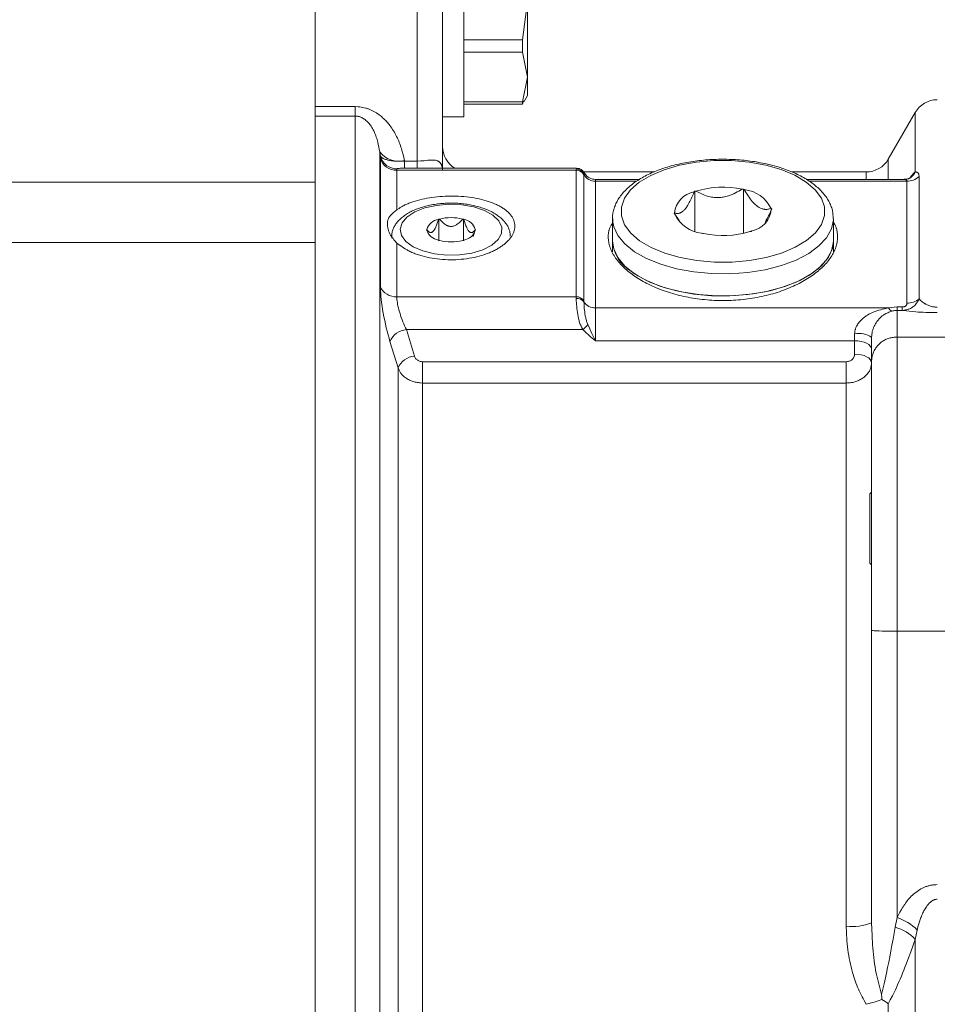
# Model space of a CAD drawing. Units: millimetres. Extents: x 0 to 210, y 0 to 297.
# Drawn here: x 115 to 119, y 125 to 130 of the extents above; entities that cross this region are included whole.
import ezdxf

# ---------------------------------------------------------------- set-up
doc = ezdxf.new("R2010")
doc.units = ezdxf.units.MM
doc.header["$LTSCALE"] = 5
doc.linetypes.add('AUSGEZOGEN', pattern=[0])
doc.layers.add('Volllinie breit', color=7, linetype='Continuous')
doc.layers.add('Volllinie schmal', color=7, linetype='Continuous')

# ---------------------------------------------------------------- blocks, each defined once
blk = doc.blocks.new('TRE90-2_TE17_PL16_M2-100_nNn013')
at = {"layer": 'Volllinie breit', "color": 56, "linetype": 'AUSGEZOGEN', "lineweight": 18, "true_color": 0x808000}
for p, q in [((116.3554, 120.5034), (116.3554, 130.7034)), ((116.9554, 129.2207), (116.9554, 130.4234)), ((117.0554, 129.4634), (117.0554, 130.4234)), ((117.3554, 129.5634), (117.3554, 130.3234)), ((117.3311, 129.8252), (117.3554, 130.0062)), ((117.0554, 129.8252), (117.3311, 129.8252)), ((117.3311, 129.767), (117.3311, 129.8252)), ((117.0554, 129.767), (117.3311, 129.767)), ((117.3554, 129.6502), (117.3311, 129.767)), ((117.3311, 129.5334), (117.3554, 129.6502)), ((117.0554, 129.5334), (117.3311, 129.5334)), ((117.3366, 129.5376), (117.3311, 129.5232)), ((117.3311, 129.5232), (117.3311, 129.5334)), ((117.3395, 129.5359), (117.3554, 129.5634)), ((117.0554, 129.5232), (117.3311, 129.5232)), ((119.1807, 129.4834), (119.0537, 129.2634)), ((116.9554, 129.4634), (117.0554, 129.4634)), ((116.7756, 129.2207), (116.8658, 129.2207)), ((117.5858, 129.2207), (116.8658, 129.2207)), ((117.9527, 129.2034), (117.6195, 129.2034)), ((117.8832, 129.1683), (117.6754, 129.1683)), ((118.9498, 129.2034), (118.5998, 129.2034)), ((119.1285, 129.1683), (118.6677, 129.1683)), ((119.1605, 129.1778), (119.1607, 129.178)), ((118.1399, 129.1095), (118.1424, 129.1122)), ((118.1424, 129.1122), (118.1483, 129.1125)), ((118.1424, 128.9252), (118.1424, 129.1122)), ((118.3664, 129.1223), (118.3724, 129.1226)), ((118.3758, 129.1201), (118.3724, 129.1226)), ((118.3724, 128.9146), (118.3724, 129.1226)), ((118.5054, 129.0282), (118.5019, 129.0307)), ((118.5028, 129.0255), (118.5054, 129.0282)), ((116.9361, 128.9799), (116.9376, 128.9812)), ((116.9376, 128.9812), (116.9406, 128.9812)), ((116.9376, 128.8812), (116.9376, 128.9812)), ((117.0501, 128.9812), (117.0531, 128.9812)), ((117.0546, 128.9799), (117.0531, 128.9812)), ((117.0531, 128.8812), (117.0531, 128.9812)), ((117.7554, 128.9832), (117.7554, 128.8273)), ((117.7557, 128.974), (117.7554, 128.9832)), ((118.0454, 129.0074), (118.0479, 129.0102)), ((118.0454, 129.0074), (118.0488, 129.005)), ((118.069, 128.9743), (118.0488, 129.005)), ((118.7954, 128.9832), (118.7954, 128.8273)), ((116.8799, 128.9312), (116.8814, 128.9325)), ((116.8799, 128.9312), (116.8814, 128.9299)), ((116.8871, 128.9142), (116.8814, 128.9299)), ((117.1093, 128.9299), (117.0985, 128.9)), ((117.1108, 128.9312), (117.1093, 128.9325)), ((117.1093, 128.9299), (117.1108, 128.9312)), ((116.9361, 128.8825), (116.9376, 128.8812)), ((116.9406, 128.8812), (116.9376, 128.8812)), ((117.0531, 128.8812), (117.0501, 128.8812)), ((117.0531, 128.8812), (117.0546, 128.8825)), ((118.1749, 128.9155), (118.1783, 128.913)), ((118.1843, 128.9133), (118.1783, 128.913)), ((118.4084, 128.9234), (118.4024, 128.9231)), ((118.4084, 128.9234), (118.4109, 128.9261)), ((118.9754, 125.6672), (118.9754, 128.4234)), ((119.0954, 128.426), (119.6154, 128.426)), ((118.9754, 127.6946), (118.9674, 127.6866)), ((118.9674, 127.3602), (118.9674, 127.6866)), ((118.9674, 127.3602), (118.9754, 127.3522)), ((119.0954, 127.0403), (119.6154, 127.0403))]:
    blk.add_line(p, q, dxfattribs=at)
for points in [[(118.7947, 128.9832), (118.7941, 128.9932), (118.7934, 129.0032), (118.7928, 129.0081), (118.7922, 129.0131), (118.7914, 129.018), (118.7904, 129.0229), (118.7891, 129.0284), (118.7875, 129.0338), (118.7856, 129.0392), (118.7836, 129.0446), (118.7814, 129.0499), (118.7789, 129.0551), (118.7763, 129.0603), (118.7736, 129.0655), (118.7706, 129.0707), (118.7674, 129.0759), (118.7642, 129.0809), (118.7607, 129.086), (118.7571, 129.091), (118.7534, 129.0959), (118.7495, 129.1007), (118.7454, 129.1055), (118.741, 129.1104), (118.7364, 129.1153), (118.7317, 129.1201), (118.7268, 129.1248), (118.7218, 129.1294), (118.7166, 129.134), (118.7112, 129.1385), (118.7057, 129.1429), (118.6999, 129.1474), (118.6939, 129.1519), (118.6878, 129.1562), (118.6815, 129.1605), (118.6751, 129.1647), (118.6685, 129.1688), (118.6618, 129.1729), (118.6549, 129.1768), (118.6478, 129.1807), (118.6406, 129.1846), (118.6332, 129.1884), (118.6258, 129.192), (118.6181, 129.1957), (118.6104, 129.1992), (118.6025, 129.2026), (118.5945, 129.2059), (118.5864, 129.2092), (118.5781, 129.2124), (118.5698, 129.2154), (118.5613, 129.2184), (118.5527, 129.2213), (118.5441, 129.2241), (118.5353, 129.2268), (118.5264, 129.2295), (118.5175, 129.232), (118.5084, 129.2344), (118.4993, 129.2367), (118.4901, 129.239), (118.4808, 129.2411), (118.4715, 129.2432), (118.462, 129.2451), (118.4525, 129.247), (118.443, 129.2487), (118.4334, 129.2504), (118.4237, 129.2519), (118.4139, 129.2534), (118.4042, 129.2547), (118.3943, 129.256), (118.3845, 129.2572), (118.3745, 129.2582), (118.3646, 129.2592), (118.3546, 129.26), (118.3446, 129.2608), (118.3346, 129.2614), (118.3246, 129.262), (118.3145, 129.2624), (118.3044, 129.2628), (118.2943, 129.263), (118.2842, 129.2631), (118.2741, 129.2632), (118.264, 129.2631), (118.2539, 129.2629), (118.2438, 129.2627), (118.2338, 129.2623), (118.2237, 129.2618), (118.2137, 129.2613), (118.2037, 129.2606), (118.1937, 129.2598), (118.1837, 129.2589), (118.1738, 129.258), (118.1639, 129.2569), (118.1541, 129.2557), (118.1443, 129.2544), (118.1345, 129.2531), (118.1248, 129.2516), (118.1151, 129.25), (118.1056, 129.2483), (118.096, 129.2466), (118.0866, 129.2447), (118.0772, 129.2427), (118.0679, 129.2407), (118.0586, 129.2385), (118.0495, 129.2363), (118.0404, 129.2339), (118.0314, 129.2315), (118.0225, 129.2289), (118.0136, 129.2263), (118.0049, 129.2236), (117.9963, 129.2208), (117.9878, 129.2179), (117.9794, 129.2149), (117.971, 129.2118), (117.9628, 129.2086), (117.9547, 129.2053), (117.9467, 129.202), (117.9389, 129.1985), (117.9312, 129.195), (117.9236, 129.1914), (117.9161, 129.1877), (117.9087, 129.1838), (117.9015, 129.18), (117.8944, 129.176), (117.8874, 129.1719), (117.8806, 129.1678), (117.8739, 129.1636), (117.8674, 129.1593), (117.8611, 129.1549), (117.8548, 129.1504), (117.8487, 129.1458), (117.8428, 129.1412), (117.8371, 129.1365), (117.8315, 129.1317), (117.8261, 129.1268), (117.8208, 129.1218), (117.8158, 129.1168), (117.8109, 129.1117), (117.8062, 129.1065), (117.8017, 129.1013), (117.7973, 129.0959), (117.7932, 129.0905), (117.7893, 129.085), (117.7855, 129.0795), (117.7824, 129.0745), (117.7795, 129.0695), (117.7767, 129.0645), (117.7741, 129.0594), (117.7716, 129.0543), (117.7693, 129.0491), (117.7671, 129.0438), (117.7651, 129.0385), (117.763, 129.0328), (117.7612, 129.0271), (117.7596, 129.0213), (117.7582, 129.0155), (117.757, 129.0097), (117.7562, 129.0038), (117.7559, 129.0009), (117.7557, 128.998), (117.7556, 128.995), (117.7556, 128.9921), (117.7558, 128.9871), (117.7562, 128.982), (117.7573, 128.972)], [(117.6251, 129.1952), (117.6234, 129.198), (117.6215, 129.201), (117.6202, 129.2027), (117.6188, 129.2045), (117.6172, 129.2063), (117.6154, 129.2082), (117.6136, 129.2099), (117.6116, 129.2115), (117.6094, 129.2132), (117.6071, 129.2147), (117.6042, 129.2164), (117.6012, 129.2178), (117.5996, 129.2184), (117.598, 129.219), (117.5963, 129.2194), (117.5947, 129.2197), (117.5925, 129.22), (117.5903, 129.2201), (117.5858, 129.2201)], [(117.6251, 129.1952), (117.6242, 129.1969), (117.6235, 129.198), (117.623, 129.1987), (117.6225, 129.1991), (117.6222, 129.1992), (117.6219, 129.199), (117.6216, 129.1986), (117.6212, 129.1972), (117.6205, 129.1925)], [(119.1599, 129.1777), (119.1583, 129.1762), (119.1572, 129.1755), (119.156, 129.1747), (119.1545, 129.1739), (119.1529, 129.173), (119.151, 129.1723), (119.149, 129.1715), (119.1469, 129.1708), (119.1446, 129.1703), (119.1408, 129.1696), (119.1368, 129.1692), (119.1285, 129.1688)], [(118.3664, 129.1223), (118.3507, 129.1133), (118.3428, 129.109), (118.3348, 129.1048), (118.3267, 129.1008), (118.3226, 129.0989), (118.3185, 129.0971), (118.3143, 129.0954), (118.3101, 129.0937), (118.3058, 129.0922), (118.3015, 129.0908), (118.2955, 129.089), (118.2895, 129.0874), (118.2833, 129.086), (118.2771, 129.0849), (118.2709, 129.084), (118.2647, 129.0833), (118.2584, 129.0828), (118.2521, 129.0826), (118.2458, 129.0827), (118.2396, 129.0829), (118.2334, 129.0835), (118.2272, 129.0842), (118.2211, 129.0852), (118.2151, 129.0863), (118.2091, 129.0877), (118.2032, 129.0893), (118.196, 129.0915), (118.189, 129.094), (118.182, 129.0968), (118.1752, 129.0997), (118.1684, 129.1028), (118.1617, 129.1059), (118.1483, 129.1125)], [(118.3758, 129.1201), (118.3849, 129.1054), (118.3895, 129.0982), (118.3941, 129.0911), (118.3988, 129.0841), (118.4036, 129.0774), (118.4084, 129.071), (118.4134, 129.0649), (118.4168, 129.0609), (118.4203, 129.0571), (118.4239, 129.0535), (118.4274, 129.0501), (118.431, 129.0469), (118.4347, 129.0439), (118.4383, 129.0412), (118.4419, 129.0387), (118.4455, 129.0364), (118.4492, 129.0344), (118.4527, 129.0327), (118.4563, 129.0312), (118.4598, 129.0299), (118.4633, 129.0289), (118.4668, 129.0281), (118.4702, 129.0275), (118.4723, 129.0273), (118.4743, 129.0271), (118.4784, 129.0271), (118.4824, 129.0272), (118.4864, 129.0277), (118.4903, 129.0282), (118.4942, 129.029), (118.5019, 129.0307)], [(116.7396, 128.8677), (116.7551, 128.8569), (116.7629, 128.8516), (116.7709, 128.8463), (116.7792, 128.8412), (116.7878, 128.8362), (116.7922, 128.8338), (116.7967, 128.8315), (116.8013, 128.8292), (116.806, 128.8269), (116.8108, 128.8247), (116.8157, 128.8226), (116.8208, 128.8205), (116.8259, 128.8185), (116.8312, 128.8166), (116.8365, 128.8147), (116.8419, 128.8129), (116.8474, 128.8112), (116.853, 128.8095), (116.8586, 128.8079), (116.8701, 128.8049), (116.8818, 128.8021), (116.8937, 128.7996), (116.9058, 128.7974), (116.918, 128.7955), (116.9303, 128.7938), (116.9427, 128.7924), (116.9551, 128.7913), (116.9677, 128.7905), (116.9803, 128.79), (116.9929, 128.7898), (117.0055, 128.7898), (117.0181, 128.7902), (117.0307, 128.7909), (117.0432, 128.7919), (117.0556, 128.7932), (117.0679, 128.7947), (117.0801, 128.7966), (117.0922, 128.7987), (117.104, 128.8011), (117.1157, 128.8038), (117.1271, 128.8067), (117.1384, 128.8099), (117.1493, 128.8133), (117.16, 128.817), (117.1653, 128.8189), (117.1704, 128.8209), (117.1755, 128.823), (117.1805, 128.8251), (117.1854, 128.8272), (117.1903, 128.8294), (117.1951, 128.8317), (117.1997, 128.834), (117.2043, 128.8364), (117.2088, 128.8388), (117.2132, 128.8412), (117.2175, 128.8437), (117.2217, 128.8463), (117.2258, 128.8489), (117.2298, 128.8515), (117.2337, 128.8542), (117.2375, 128.8569), (117.2411, 128.8596), (117.2447, 128.8624), (117.2482, 128.8652), (117.2515, 128.8681), (117.2548, 128.871), (117.2579, 128.8739), (117.2609, 128.8768), (117.2638, 128.8798), (117.2665, 128.8828), (117.2692, 128.8858), (117.2717, 128.8888), (117.2741, 128.8919), (117.2764, 128.895), (117.2785, 128.8981), (117.2806, 128.9012), (117.2825, 128.9043), (117.2842, 128.9074), (117.2859, 128.9106), (117.2874, 128.9138), (117.2888, 128.9169), (117.29, 128.9201), (117.2912, 128.9233), (117.2921, 128.9264), (117.293, 128.9296), (117.2937, 128.9328), (117.2943, 128.936), (117.2948, 128.9392), (117.2951, 128.9423), (117.2953, 128.9455), (117.2954, 128.9487), (117.2953, 128.9518), (117.2951, 128.955), (117.2947, 128.9581), (117.2943, 128.9612), (117.2937, 128.9644), (117.2929, 128.9675), (117.2921, 128.9705), (117.2911, 128.9736), (117.2899, 128.9766), (117.2887, 128.9796), (117.2873, 128.9826), (117.2858, 128.9856), (117.2841, 128.9886), (117.2823, 128.9915), (117.2804, 128.9944), (117.2784, 128.9973), (117.2763, 129.0001), (117.274, 129.0029), (117.2716, 129.0057), (117.2691, 129.0085), (117.2664, 129.0112), (117.2636, 129.0139), (117.2608, 129.0166), (117.2578, 129.0192), (117.2546, 129.0218), (117.2514, 129.0243), (117.248, 129.0268), (117.2446, 129.0293), (117.241, 129.0317), (117.2373, 129.0341), (117.2336, 129.0365), (117.2297, 129.0388), (117.2257, 129.041), (117.2216, 129.0433), (117.2174, 129.0454), (117.2131, 129.0476), (117.2087, 129.0497), (117.2042, 129.0517), (117.1996, 129.0537), (117.1902, 129.0575), (117.1804, 129.0612), (117.1702, 129.0646), (117.1598, 129.0678), (117.1491, 129.0709), (117.1381, 129.0737), (117.1268, 129.0763), (117.1154, 129.0786), (117.1036, 129.0808), (117.0917, 129.0827), (117.0797, 129.0844), (117.0675, 129.0859), (117.0551, 129.0871), (117.0427, 129.0881), (117.0301, 129.0889), (117.0175, 129.0894), (117.0049, 129.0897), (116.9923, 129.0897), (116.9796, 129.0896), (116.967, 129.0892), (116.9545, 129.0885), (116.942, 129.0876), (116.9296, 129.0865), (116.9174, 129.0852), (116.9053, 129.0836), (116.8934, 129.0818), (116.8816, 129.0798), (116.87, 129.0775), (116.8587, 129.0751), (116.8475, 129.0724), (116.8367, 129.0695), (116.826, 129.0664), (116.8157, 129.0631), (116.8057, 129.0596), (116.796, 129.0558), (116.7913, 129.0539), (116.7867, 129.0519), (116.7822, 129.0499), (116.7778, 129.0478), (116.7736, 129.0457), (116.7694, 129.0435), (116.7653, 129.0413), (116.7614, 129.039), (116.7557, 129.0355), (116.7502, 129.0319), (116.7396, 129.0245)], [(118.1399, 129.1095), (118.1359, 129.1), (118.132, 129.0906), (118.1291, 129.084), (118.1261, 129.0774), (118.123, 129.0711), (118.1199, 129.0649), (118.1168, 129.0589), (118.1136, 129.0532), (118.1104, 129.0477), (118.1071, 129.0425), (118.1045, 129.0387), (118.1019, 129.0351), (118.0993, 129.0317), (118.0967, 129.0285), (118.0941, 129.0255), (118.0915, 129.0227), (118.0888, 129.0202), (118.0862, 129.018), (118.0844, 129.0165), (118.0826, 129.0152), (118.0808, 129.014), (118.079, 129.0129), (118.0772, 129.012), (118.0754, 129.0111), (118.0737, 129.0103), (118.0719, 129.0097), (118.0702, 129.0092), (118.0685, 129.0087), (118.0668, 129.0084), (118.0651, 129.0081), (118.0634, 129.008), (118.0618, 129.0079), (118.0601, 129.0079), (118.0585, 129.008), (118.0558, 129.0083), (118.0531, 129.0089), (118.0479, 129.0102)], [(116.7396, 128.8677), (116.7305, 128.8786), (116.726, 128.8841), (116.7218, 128.8896), (116.7177, 128.8951), (116.7138, 128.9008), (116.712, 128.9036), (116.7103, 128.9064), (116.7087, 128.9093), (116.7071, 128.9122), (116.7055, 128.9156), (116.704, 128.919), (116.7026, 128.9224), (116.7013, 128.9258), (116.7002, 128.9292), (116.6992, 128.9326), (116.6983, 128.936), (116.6976, 128.9393), (116.6969, 128.9427), (116.6964, 128.946), (116.696, 128.9492), (116.6956, 128.9524), (116.6954, 128.9555), (116.6954, 128.9585), (116.6954, 128.9615), (116.6955, 128.9644), (116.6957, 128.9671), (116.696, 128.9697), (116.6964, 128.9722), (116.6969, 128.9746), (116.6975, 128.977), (116.6982, 128.9793), (116.699, 128.9816), (116.7, 128.9838), (116.701, 128.986), (116.7021, 128.9881), (116.7034, 128.9902), (116.7047, 128.9923), (116.7062, 128.9943), (116.7078, 128.9964), (116.7095, 128.9984), (116.7113, 129.0004), (116.7143, 129.0034), (116.7175, 129.0064), (116.7209, 129.0094), (116.7244, 129.0125), (116.7319, 129.0185), (116.7396, 129.0245)], [(117.274, 128.9008), (117.2736, 128.9075), (117.2729, 128.9142), (117.2725, 128.9175), (117.272, 128.9208), (117.2714, 128.924), (117.2706, 128.9273), (117.2693, 128.9315), (117.2679, 128.9356), (117.2661, 128.9397), (117.2642, 128.9437), (117.2621, 128.9476), (117.2598, 128.9515), (117.2573, 128.9553), (117.2548, 128.959), (117.252, 128.9628), (117.249, 128.9665), (117.246, 128.9702), (117.2428, 128.9737), (117.2395, 128.9772), (117.2361, 128.9807), (117.2325, 128.984), (117.2289, 128.9873), (117.2247, 128.9907), (117.2205, 128.9941), (117.2161, 128.9973), (117.2116, 129.0005), (117.2069, 129.0036), (117.2021, 129.0066), (117.1972, 129.0096), (117.1921, 129.0124), (117.1867, 129.0153), (117.1811, 129.0181), (117.1755, 129.0208), (117.1697, 129.0234), (117.1637, 129.0259), (117.1577, 129.0284), (117.1516, 129.0307), (117.1453, 129.0329), (117.139, 129.0351), (117.1325, 129.0371), (117.1259, 129.0391), (117.1192, 129.0409), (117.1125, 129.0427), (117.1057, 129.0443), (117.0987, 129.0459), (117.0918, 129.0473), (117.0847, 129.0487), (117.0777, 129.0499), (117.0706, 129.051), (117.0634, 129.052), (117.0562, 129.053), (117.0489, 129.0538), (117.0416, 129.0545), (117.0342, 129.0551), (117.0269, 129.0556), (117.0195, 129.056), (117.0122, 129.0563), (117.0048, 129.0565), (116.9974, 129.0566), (116.99, 129.0565), (116.9826, 129.0564), (116.9752, 129.0562), (116.9678, 129.0558), (116.9605, 129.0554), (116.9531, 129.0548), (116.9458, 129.0542), (116.9386, 129.0534), (116.9314, 129.0526), (116.9242, 129.0516), (116.917, 129.0505), (116.9099, 129.0494), (116.9029, 129.0481), (116.8959, 129.0467), (116.889, 129.0452), (116.8822, 129.0437), (116.8754, 129.042), (116.8688, 129.0402), (116.8622, 129.0383), (116.8556, 129.0363), (116.8492, 129.0342), (116.8428, 129.032), (116.8366, 129.0297), (116.8305, 129.0274), (116.8244, 129.0249), (116.8185, 129.0223), (116.8127, 129.0196), (116.807, 129.0168), (116.8013, 129.0139), (116.7958, 129.0109), (116.7905, 129.0078), (116.7853, 129.0046), (116.7802, 129.0013), (116.7753, 128.9979), (116.7706, 128.9943), (116.7659, 128.9906), (116.7613, 128.9868)], [(118.5028, 129.0255), (118.499, 129.0159), (118.495, 129.0066), (118.4925, 129.0012), (118.49, 128.996), (118.4874, 128.9908), (118.4848, 128.9858), (118.4795, 128.9761), (118.4742, 128.9665)], [(116.7613, 128.9868), (116.7525, 128.9784), (116.7483, 128.9741), (116.7442, 128.9697), (116.7412, 128.9661), (116.7384, 128.9624), (116.7357, 128.9587), (116.7332, 128.9548), (116.7308, 128.9509), (116.7286, 128.9469), (116.7264, 128.9428), (116.7245, 128.9387), (116.7227, 128.9347), (116.721, 128.9307), (116.7196, 128.9266), (116.7183, 128.9225), (116.7172, 128.9183), (116.7165, 128.9141), (116.716, 128.9099), (116.7158, 128.9078), (116.7158, 128.9057), (116.7159, 128.9023), (116.7162, 128.8989), (116.717, 128.892)], [(116.9361, 128.9799), (116.9332, 128.9708), (116.9301, 128.9619), (116.9269, 128.953), (116.9252, 128.9487), (116.9233, 128.9445), (116.9215, 128.9405), (116.9196, 128.9367), (116.9176, 128.9331), (116.9155, 128.9297), (116.9141, 128.9276), (116.9126, 128.9256), (116.9111, 128.9239), (116.9096, 128.9223), (116.908, 128.921), (116.9065, 128.9199), (116.905, 128.919), (116.9035, 128.9184), (116.9026, 128.9181), (116.9017, 128.9179), (116.8999, 128.9178), (116.8982, 128.9179), (116.8965, 128.9183), (116.8954, 128.9187), (116.8944, 128.9191), (116.8933, 128.9197), (116.8923, 128.9203), (116.8904, 128.9218), (116.8885, 128.9235), (116.8867, 128.9256), (116.8849, 128.9278), (116.8814, 128.9325)], [(117.0501, 128.9812), (117.0433, 128.9738), (117.0398, 128.9701), (117.0363, 128.9666), (117.0326, 128.9632), (117.0287, 128.9599), (117.0246, 128.9569), (117.0225, 128.9555), (117.0203, 128.9541), (117.0171, 128.9524), (117.0139, 128.9508), (117.0105, 128.9494), (117.007, 128.9482), (117.004, 128.9475), (117.001, 128.947), (116.9979, 128.9467), (116.9948, 128.9466), (116.9917, 128.9467), (116.9887, 128.9471), (116.9857, 128.9477), (116.9827, 128.9485), (116.9807, 128.9492), (116.9786, 128.95), (116.9767, 128.9508), (116.9747, 128.9518), (116.971, 128.9538), (116.9674, 128.956), (116.9636, 128.9588), (116.96, 128.9616), (116.9565, 128.9647), (116.9532, 128.9678), (116.9499, 128.9711), (116.9468, 128.9744), (116.9406, 128.9812)], [(117.0546, 128.9799), (117.058, 128.9695), (117.0615, 128.9593), (117.0634, 128.9543), (117.0653, 128.9494), (117.0674, 128.9446), (117.0695, 128.9399), (117.0711, 128.9368), (117.0727, 128.9338), (117.0744, 128.9309), (117.0762, 128.9283), (117.0776, 128.9262), (117.0792, 128.9244), (117.0807, 128.9228), (117.0822, 128.9213), (117.0838, 128.9202), (117.0853, 128.9192), (117.0868, 128.9185), (117.0883, 128.9181), (117.0893, 128.9179), (117.0903, 128.9178), (117.0913, 128.9178), (117.0923, 128.9178), (117.0941, 128.9183), (117.0959, 128.9189), (117.0978, 128.92), (117.0997, 128.9213), (117.1014, 128.9229), (117.1031, 128.9246), (117.1047, 128.9264), (117.1063, 128.9284), (117.1093, 128.9325)], [(118.7954, 128.9647), (118.7987, 128.96), (118.8018, 128.9552), (118.8033, 128.9527), (118.8047, 128.95), (118.806, 128.9474), (118.8072, 128.9448), (118.8082, 128.9421), (118.8092, 128.9394), (118.81, 128.9367), (118.8108, 128.9339), (118.8121, 128.9284), (118.8131, 128.9228), (118.8139, 128.9172), (118.8145, 128.9116), (118.8148, 128.9059), (118.8151, 128.9003), (118.8151, 128.8946), (118.8149, 128.8889), (118.8145, 128.8832), (118.8139, 128.8774), (118.8131, 128.8717), (118.812, 128.8659), (118.8106, 128.8602), (118.809, 128.8544), (118.8071, 128.8487), (118.805, 128.8429), (118.8027, 128.8371), (118.8001, 128.8313), (118.7973, 128.8256), (118.7943, 128.8198), (118.7911, 128.8141), (118.7876, 128.8083), (118.7839, 128.8026), (118.78, 128.7969), (118.7759, 128.7912), (118.7716, 128.7856), (118.767, 128.78), (118.7623, 128.7744), (118.7573, 128.7689), (118.752, 128.7633), (118.7466, 128.7579), (118.741, 128.7524), (118.7351, 128.7471), (118.7291, 128.7417), (118.7229, 128.7364), (118.7164, 128.7312), (118.7098, 128.7261), (118.703, 128.721), (118.696, 128.7159), (118.6888, 128.711), (118.6814, 128.7061), (118.6739, 128.7012), (118.6662, 128.6965), (118.6583, 128.6918), (118.6502, 128.6872), (118.6419, 128.6827), (118.6335, 128.6783), (118.6248, 128.674), (118.6161, 128.6697), (118.6072, 128.6656), (118.5981, 128.6616), (118.5889, 128.6576), (118.5795, 128.6538), (118.5701, 128.6501), (118.5605, 128.6464), (118.5507, 128.6429), (118.5409, 128.6395), (118.5309, 128.6363), (118.5208, 128.6331), (118.5106, 128.6301), (118.5003, 128.6272), (118.4899, 128.6244), (118.4793, 128.6218), (118.4687, 128.6193), (118.458, 128.6169), (118.4473, 128.6147), (118.4364, 128.6125), (118.4255, 128.6106), (118.4145, 128.6087), (118.4034, 128.607), (118.3923, 128.6054), (118.3812, 128.604), (118.3699, 128.6027), (118.3587, 128.6016), (118.3474, 128.6006), (118.3361, 128.5997), (118.3248, 128.599), (118.3135, 128.5985), (118.3022, 128.5981), (118.2908, 128.5978), (118.2795, 128.5977), (118.2682, 128.5977), (118.2568, 128.5979), (118.2455, 128.5982), (118.2342, 128.5986), (118.2229, 128.5992), (118.2116, 128.6), (118.2004, 128.6008), (118.1891, 128.6019), (118.178, 128.603), (118.1668, 128.6043), (118.1558, 128.6058), (118.1448, 128.6073), (118.1338, 128.6091), (118.123, 128.6109), (118.1122, 128.6129), (118.1014, 128.6151), (118.0908, 128.6173), (118.0802, 128.6197), (118.0697, 128.6222), (118.0593, 128.6249), (118.049, 128.6276), (118.0388, 128.6305), (118.0287, 128.6335), (118.0187, 128.6366), (118.0089, 128.6399), (117.9991, 128.6432), (117.9895, 128.6467), (117.9799, 128.6503), (117.9705, 128.654), (117.9612, 128.6579), (117.952, 128.6618), (117.943, 128.6658), (117.9342, 128.67), (117.9255, 128.6742), (117.9169, 128.6785), (117.9085, 128.6829), (117.9003, 128.6874), (117.8922, 128.692), (117.8843, 128.6967), (117.8765, 128.7014), (117.869, 128.7063), (117.8616, 128.7112), (117.8544, 128.7161), (117.8473, 128.7212), (117.8405, 128.7264), (117.8338, 128.7316), (117.8274, 128.7368), (117.8211, 128.7422), (117.8151, 128.7475), (117.8092, 128.753), (117.8036, 128.7585), (117.7981, 128.764), (117.7929, 128.7696), (117.7879, 128.7752), (117.7831, 128.7808), (117.7785, 128.7865), (117.7741, 128.7922), (117.77, 128.7979), (117.766, 128.8037), (117.7624, 128.8094), (117.7589, 128.8152), (117.7557, 128.821), (117.7527, 128.8268), (117.75, 128.8326), (117.7475, 128.8384), (117.7452, 128.8442), (117.7432, 128.8501), (117.7414, 128.8559), (117.7399, 128.8617), (117.7386, 128.8675), (117.7375, 128.8732), (117.7366, 128.879), (117.736, 128.8848), (117.7356, 128.8905), (117.7354, 128.8963), (117.7354, 128.9019), (117.7356, 128.9076), (117.7361, 128.9132), (117.7368, 128.9188), (117.7378, 128.9243), (117.7385, 128.927), (117.7392, 128.9298), (117.74, 128.9325), (117.7408, 128.9352), (117.7418, 128.9378), (117.7429, 128.9405), (117.7442, 128.9435), (117.7456, 128.9464), (117.7486, 128.9522), (117.7519, 128.958), (117.7554, 128.9637)], [(118.0569, 128.6433), (117.9822, 128.6645), (117.9155, 128.6916), (117.8587, 128.7237), (117.8131, 128.7601), (117.7802, 128.7998), (117.7608, 128.8416), (117.7554, 128.8793)], [(117.825, 128.7493), (117.874, 128.714), (117.9339, 128.6832), (118.0031, 128.6578), (118.0797, 128.6384), (118.1617, 128.6255), (118.2467, 128.6196), (118.3326, 128.6208), (118.4169, 128.6291), (118.4973, 128.6441), (118.5717, 128.6656), (118.638, 128.6929), (118.6944, 128.7253), (118.7393, 128.7619), (118.7717, 128.8016), (118.7904, 128.8435), (118.7954, 128.8793)], [(118.7954, 128.8793), (118.7953, 128.874), (118.7864, 128.8313), (118.7637, 128.7899), (118.7276, 128.7509), (118.6792, 128.7154), (118.6198, 128.6844), (118.5509, 128.6588), (118.4746, 128.6391), (118.3928, 128.626), (118.3078, 128.6198), (118.222, 128.6206), (118.1376, 128.6285), (118.0569, 128.6433)], [(119.0709, 128.5482), (119.0613, 128.5445), (119.0565, 128.5425), (119.0518, 128.5405), (119.0471, 128.5383), (119.0425, 128.5361), (119.0381, 128.5337), (119.0338, 128.5312), (119.0311, 128.5294), (119.0284, 128.5275), (119.0258, 128.5256), (119.0232, 128.5236), (119.0208, 128.5215), (119.0183, 128.5193), (119.0159, 128.517), (119.0136, 128.5147), (119.0114, 128.5123), (119.0091, 128.5098), (119.007, 128.5072), (119.0048, 128.5045), (119.0028, 128.5018), (119.0007, 128.499), (118.9968, 128.4931), (118.9936, 128.4879), (118.9906, 128.4825), (118.9877, 128.4768), (118.985, 128.4708), (118.9838, 128.4677), (118.9826, 128.4645), (118.9815, 128.4613), (118.9804, 128.458), (118.9795, 128.4547), (118.9786, 128.4513), (118.9779, 128.4479), (118.9773, 128.4445), (118.9765, 128.4392), (118.976, 128.434), (118.9754, 128.4234)], [(118.9754, 128.3109), (118.9754, 128.3114), (118.9755, 128.3156), (118.9757, 128.3199), (118.9762, 128.3241), (118.9768, 128.3284), (118.9775, 128.3326), (118.9784, 128.3368), (118.9795, 128.3409), (118.9808, 128.3451), (118.9823, 128.3495), (118.9841, 128.3539), (118.986, 128.3583), (118.9881, 128.3625), (118.9904, 128.3667), (118.9929, 128.3708), (118.9956, 128.3748), (118.9984, 128.3787), (119.0012, 128.3823), (119.0042, 128.3857), (119.0073, 128.389), (119.0106, 128.3923), (119.014, 128.3954), (119.0175, 128.3984), (119.0211, 128.4013), (119.0249, 128.4041), (119.0287, 128.4066), (119.0326, 128.409), (119.0366, 128.4113), (119.0407, 128.4135), (119.0449, 128.4155), (119.0492, 128.4172), (119.0536, 128.4188), (119.058, 128.4202), (119.0625, 128.4214), (119.0671, 128.4224), (119.0717, 128.4233), (119.0764, 128.424), (119.0811, 128.4246), (119.0859, 128.4251), (119.0954, 128.426)], [(118.9754, 127.0442), (118.9754, 127.0441), (118.9755, 127.044), (118.9757, 127.0439), (118.9768, 127.0436), (118.9784, 127.0433), (118.9808, 127.0431), (118.9881, 127.0425), (118.9984, 127.042), (119.0106, 127.0415), (119.0249, 127.0411), (119.0407, 127.0408), (119.058, 127.0405), (119.0954, 127.0403)], [(119.0235, 125.3057), (119.0231, 125.3169), (119.0226, 125.3281), (119.0226, 125.3285)], [(118.9498, 125.2829), (118.9504, 125.2831), (118.9688, 125.2883), (118.9866, 125.2937), (118.9962, 125.2967), (119.0055, 125.2997), (119.0235, 125.3057)], [(119.0235, 125.3057), (119.0318, 125.3006), (119.0398, 125.2956), (119.0436, 125.2931), (119.0471, 125.2907), (119.0504, 125.2882), (119.0535, 125.2857), (119.0537, 125.2855)]]:
    blk.add_lwpolyline(points, dxfattribs=at)
for centre, radius, start, end in [((119.2846, 129.4234), 0.12, 90, 150), ((117.0754, 129.3234), 0.12, 180, 238.7988), ((118.9498, 129.3234), 0.12, 270, 330), ((117.6754, 129.2283), 0.06, 212.909, 270), ((118.276, 128.7044), 0.4276, 77.799, 107.3715), ((118.3597, 128.9639), 0.1571, 25.1463, 84.1158), ((118.1581, 129.0003), 0.1107, 99.5085, 174.903), ((118.3926, 129.0353), 0.1107, 279.5084, 354.9031), ((116.9448, 128.9146), 0.0658, 97.5337, 164.2529), ((116.9954, 128.7725), 0.2158, 75.3056, 104.6944), ((117.046, 128.9146), 0.0658, 15.747, 82.4664), ((118.191, 129.0717), 0.1571, 205.1463, 264.116), ((116.9448, 128.9478), 0.0658, 195.7473, 262.4658), ((117.046, 128.9478), 0.0658, 277.5341, 344.2529), ((116.9954, 129.0899), 0.2158, 255.3056, 284.6944), ((118.2747, 129.3313), 0.4276, 257.799, 287.3715), ((117.9257, 128.8869), 0.1706, 182.5679, 233.8057)]:
    blk.add_arc(centre, radius, start, end, dxfattribs=at)
at = {"layer": 'Volllinie schmal', "color": 56, "linetype": 'AUSGEZOGEN', "lineweight": 18, "true_color": 0x808000}
for p, q in [((116.8354, 129.2207), (116.8354, 130.4234)), ((116.3554, 129.5118), (116.5433, 129.5118)), ((116.5433, 124.1081), (116.5433, 129.5118)), ((119.1807, 129.2036), (119.1807, 129.4834)), ((116.5433, 129.4668), (116.3554, 129.4668)), ((116.6592, 129.2976), (116.6592, 124.4445)), ((116.663, 129.2764), (116.6592, 129.2976)), ((116.6623, 129.2666), (116.663, 129.2764)), ((116.6623, 128.6626), (116.6623, 129.2666)), ((116.7751, 129.2577), (116.7756, 129.2548)), ((116.7756, 129.2548), (116.8354, 129.2548)), ((116.7756, 129.2207), (116.7756, 129.2548)), ((119.0537, 129.2634), (119.0537, 129.1683)), ((116.7403, 129.2176), (116.7396, 129.2118)), ((116.7396, 129.2118), (116.7396, 129.0245)), ((117.5837, 129.2118), (116.7396, 129.2118)), ((117.5837, 129.2118), (117.5839, 129.2159)), ((117.5837, 128.6157), (117.5837, 129.2118)), ((117.5839, 129.2159), (117.5858, 129.2199)), ((117.6205, 129.1925), (117.6204, 129.1896)), ((117.6204, 129.1896), (117.6204, 128.5967)), ((117.6754, 128.4083), (117.6754, 129.1683)), ((117.8677, 129.1594), (117.6754, 129.1594)), ((119.1418, 129.1594), (118.681, 129.1594)), ((118.9498, 129.1683), (118.9498, 129.2034)), ((119.1418, 128.5859), (119.1418, 129.1594)), ((119.1587, 129.1798), (119.1807, 129.2036)), ((119.1989, 129.1816), (119.1989, 128.605)), ((114.7071, 129.1559), (116.3554, 129.1559)), ((116.3554, 128.8709), (114.3554, 128.8709)), ((116.7396, 128.8677), (116.7396, 128.6157)), ((117.5837, 128.6157), (116.7396, 128.6157)), ((117.5839, 128.6074), (117.5837, 128.6157)), ((117.6204, 128.5967), (117.6205, 128.5913)), ((119.0547, 128.5631), (117.6754, 128.5631)), ((119.0547, 128.5631), (119.0954, 128.5677)), ((119.0954, 125.6923), (119.0954, 128.5677)), ((119.0954, 128.5677), (119.119, 128.5677)), ((119.119, 128.5513), (119.119, 128.5677)), ((119.119, 128.5513), (119.0954, 128.5513)), ((116.7848, 128.4607), (116.8228, 128.3359)), ((117.6149, 128.4607), (116.7848, 128.4607)), ((118.8954, 128.4413), (118.8954, 128.345)), ((116.7455, 128.2802), (116.7075, 128.405)), ((118.8954, 128.4083), (117.6754, 128.4083)), ((116.7455, 125.0251), (116.7455, 128.2802)), ((116.8614, 125.0268), (116.8614, 128.3098)), ((116.8614, 128.3098), (118.8554, 128.3098)), ((118.8554, 125.6512), (118.8554, 128.3098)), ((118.8554, 128.2092), (116.8614, 128.2092)), ((119.0861, 125.6459), (119.0954, 125.6923)), ((119.19, 125.6327), (119.1807, 125.5887)), ((119.1807, 121.0909), (119.1807, 125.5887)), ((119.0537, 125.2855), (119.0537, 121.4131))]:
    blk.add_line(p, q, dxfattribs=at)
for points in [[(116.5433, 129.5118), (116.5578, 129.5103), (116.565, 129.5094), (116.5722, 129.5084), (116.5793, 129.5073), (116.5863, 129.5059), (116.5932, 129.5043), (116.5966, 129.5034), (116.6, 129.5024), (116.6033, 129.5014), (116.6066, 129.5002), (116.6131, 129.4977), (116.6194, 129.495), (116.6256, 129.492), (116.6317, 129.4887), (116.6376, 129.4853), (116.6434, 129.4817), (116.649, 129.4779), (116.6532, 129.4749), (116.6573, 129.4719), (116.6613, 129.4687), (116.6653, 129.4655), (116.6691, 129.4623), (116.6729, 129.459), (116.6766, 129.4556), (116.6802, 129.4522), (116.6837, 129.4487), (116.6872, 129.4451), (116.6906, 129.4416), (116.6938, 129.4379), (116.697, 129.4342), (116.7002, 129.4305), (116.7032, 129.4267), (116.7062, 129.4229), (116.7109, 129.4166), (116.7155, 129.4102), (116.7198, 129.4037), (116.724, 129.3971), (116.728, 129.3904), (116.7318, 129.3837), (116.7354, 129.3769), (116.7389, 129.3701), (116.7423, 129.3631), (116.7455, 129.3562), (116.7485, 129.3492), (116.7514, 129.3421), (116.7542, 129.3351), (116.7567, 129.3279), (116.7592, 129.3208), (116.7614, 129.3136), (116.7635, 129.3067), (116.7654, 129.2997), (116.7672, 129.2927), (116.7689, 129.2857), (116.7721, 129.2717), (116.7751, 129.2577)], [(116.6592, 129.2976), (116.657, 129.3093), (116.6548, 129.321), (116.6524, 129.3327), (116.6497, 129.3443), (116.6482, 129.3501), (116.6466, 129.3558), (116.6449, 129.3616), (116.6431, 129.3673), (116.6412, 129.373), (116.6391, 129.3786), (116.6368, 129.3843), (116.6344, 129.3899), (116.6327, 129.3936), (116.6309, 129.3973), (116.629, 129.401), (116.627, 129.4047), (116.625, 129.4084), (116.6228, 129.412), (116.6205, 129.4156), (116.6182, 129.4192), (116.6153, 129.4233), (116.6124, 129.4273), (116.6092, 129.4313), (116.6058, 129.4352), (116.6023, 129.439), (116.5985, 129.4427), (116.5945, 129.4462), (116.5902, 129.4497), (116.5866, 129.4523), (116.5828, 129.4548), (116.5788, 129.4572), (116.5745, 129.4594), (116.57, 129.4615), (116.5676, 129.4624), (116.5651, 129.4633), (116.5626, 129.464), (116.5601, 129.4647), (116.5575, 129.4653), (116.5548, 129.4658), (116.552, 129.4662), (116.5491, 129.4664), (116.5433, 129.4668)], [(116.663, 129.2764), (116.6656, 129.2739), (116.6685, 129.2714), (116.6701, 129.2702), (116.6718, 129.269), (116.6738, 129.2679), (116.676, 129.2667), (116.6784, 129.2656), (116.681, 129.2644), (116.6839, 129.2634), (116.6871, 129.2623), (116.6904, 129.2613), (116.6938, 129.2603), (116.6975, 129.2594), (116.7013, 129.2586), (116.7051, 129.2578), (116.7091, 129.2571), (116.7131, 129.2564), (116.7173, 129.2558), (116.7216, 129.2553), (116.726, 129.2548), (116.7305, 129.2545), (116.7351, 129.2542), (116.7399, 129.2541), (116.7449, 129.254), (116.755, 129.2541), (116.7652, 129.2544), (116.7756, 129.2548)], [(116.8354, 129.2548), (116.8521, 129.2555), (116.8602, 129.256), (116.8681, 129.2565), (116.8776, 129.2573), (116.8865, 129.2582), (116.8951, 129.2589), (116.8992, 129.2592), (116.9032, 129.2594), (116.9072, 129.2595), (116.9112, 129.2595), (116.915, 129.2593), (116.9187, 129.2589), (116.9223, 129.2583), (116.9257, 129.2575), (116.929, 129.2565), (116.9321, 129.2552), (116.9339, 129.2544), (116.9356, 129.2534), (116.9373, 129.2524), (116.9389, 129.2512), (116.9404, 129.25), (116.9419, 129.2486), (116.9433, 129.2471), (116.9447, 129.2456), (116.946, 129.2439), (116.9472, 129.2421), (116.9483, 129.2401), (116.9494, 129.2381), (116.9503, 129.2359), (116.9512, 129.2337), (116.9519, 129.2313), (116.9525, 129.2288), (116.9531, 129.2256), (116.9536, 129.2223), (116.9544, 129.2156)], [(116.7756, 129.2207), (116.7603, 129.2207), (116.7552, 129.2206), (116.7506, 129.2204), (116.7473, 129.2201), (116.7446, 129.2198), (116.7434, 129.2196), (116.7424, 129.2193), (116.7416, 129.2189), (116.741, 129.2186), (116.7406, 129.2181), (116.7403, 129.2176)], [(119.1418, 129.1594), (119.1412, 129.1615), (119.1405, 129.1634), (119.1401, 129.1642), (119.1395, 129.165), (119.1389, 129.1657), (119.1381, 129.1663), (119.1372, 129.1667), (119.1362, 129.167), (119.135, 129.1672), (119.1338, 129.1674), (119.1312, 129.1675), (119.1285, 129.1675)], [(119.1807, 129.2036), (119.1832, 129.2032), (119.1856, 129.2027), (119.188, 129.2021), (119.1902, 129.2012), (119.1913, 129.2007), (119.1922, 129.2001), (119.1932, 129.1994), (119.194, 129.1986), (119.1948, 129.1976), (119.1956, 129.1966), (119.1962, 129.1954), (119.1968, 129.1941), (119.1972, 129.1928), (119.1976, 129.1914), (119.1982, 129.1884), (119.1986, 129.1851), (119.1989, 129.1816)], [(118.0569, 128.7472), (117.9822, 128.7684), (117.9155, 128.7955), (117.8587, 128.8276), (117.8131, 128.8641), (117.7802, 128.9037), (117.7608, 128.9456), (117.7557, 128.974)], [(118.7954, 128.9832), (118.7953, 128.9779), (118.7864, 128.9352), (118.7637, 128.8938), (118.7276, 128.8548), (118.6792, 128.8194), (118.6198, 128.7884), (118.5509, 128.7627), (118.4746, 128.743), (118.3928, 128.7299), (118.3078, 128.7237), (118.222, 128.7245), (118.1376, 128.7325), (118.0569, 128.7472)], [(116.7075, 128.405), (116.7031, 128.4207), (116.6987, 128.4366), (116.6944, 128.4528), (116.6902, 128.4694), (116.6863, 128.4864), (116.6826, 128.5038), (116.6791, 128.5213), (116.6759, 128.5388), (116.673, 128.5555), (116.6705, 128.572), (116.6682, 128.5879), (116.6663, 128.6033), (116.6648, 128.6175), (116.6637, 128.6309), (116.6629, 128.6434), (116.6626, 128.6493), (116.6624, 128.6549), (116.6623, 128.6626)], [(116.7396, 128.6157), (116.74, 128.6091), (116.7405, 128.6024), (116.7412, 128.5955), (116.7422, 128.5881), (116.7435, 128.5803), (116.7452, 128.572), (116.7472, 128.5633), (116.7494, 128.5545), (116.7519, 128.5453), (116.7547, 128.536), (116.7577, 128.5267), (116.7608, 128.5175), (116.7644, 128.5075), (116.7682, 128.4977), (116.7721, 128.4882), (116.7761, 128.479), (116.7804, 128.4697), (116.7848, 128.4607)], [(117.6149, 128.4607), (117.611, 128.4689), (117.6072, 128.4771), (117.6054, 128.4813), (117.6036, 128.4856), (117.602, 128.4899), (117.6004, 128.4944), (117.599, 128.4989), (117.5977, 128.5035), (117.5965, 128.5082), (117.5954, 128.5129), (117.5934, 128.5225), (117.5917, 128.5322), (117.5901, 128.5419), (117.5888, 128.5515), (117.5876, 128.5609), (117.5866, 128.5701), (117.5858, 128.579), (117.5851, 128.5876), (117.5845, 128.5956), (117.5841, 128.6031), (117.5839, 128.6074)], [(119.1989, 128.605), (119.1946, 128.5975), (119.1924, 128.5938), (119.1901, 128.5901), (119.1877, 128.5866), (119.1852, 128.5831), (119.1825, 128.5797), (119.1797, 128.5765), (119.1766, 128.5735), (119.1734, 128.5706), (119.17, 128.5679), (119.1664, 128.5654), (119.1627, 128.5631), (119.1588, 128.561), (119.1549, 128.5592), (119.1507, 128.5576), (119.147, 128.5564), (119.1431, 128.5553), (119.1392, 128.5544), (119.1352, 128.5537), (119.1272, 128.5524), (119.119, 128.5513)], [(119.1989, 128.605), (119.2061, 128.598), (119.2099, 128.5946), (119.2139, 128.5912), (119.2183, 128.5879), (119.223, 128.5846), (119.2256, 128.583), (119.2283, 128.5815), (119.2311, 128.5799), (119.2341, 128.5784), (119.2374, 128.5768), (119.241, 128.5753), (119.2448, 128.5738), (119.2488, 128.5724), (119.2532, 128.5711), (119.2578, 128.5699), (119.2627, 128.5688), (119.2679, 128.5679), (119.2712, 128.5675), (119.2746, 128.5671), (119.2781, 128.5669), (119.2816, 128.5667), (119.2846, 128.5667)], [(117.6205, 128.5913), (117.6211, 128.5803), (117.6219, 128.5685), (117.6225, 128.5607), (117.6234, 128.5525), (117.6245, 128.5438), (117.6257, 128.535), (117.6272, 128.5261), (117.628, 128.5216), (117.629, 128.5171), (117.63, 128.5127), (117.6311, 128.5082), (117.6323, 128.5038), (117.6336, 128.4995), (117.6349, 128.4957), (117.6363, 128.492), (117.6391, 128.4847)], [(118.8954, 128.4413), (118.8959, 128.447), (118.8966, 128.4526), (118.897, 128.4554), (118.8976, 128.4581), (118.8982, 128.4609), (118.8989, 128.4636), (118.8997, 128.4663), (118.9007, 128.4689), (118.9018, 128.4715), (118.9029, 128.4741), (118.9042, 128.4767), (118.9055, 128.4792), (118.9085, 128.484), (118.911, 128.4878), (118.9136, 128.4915), (118.9164, 128.4951), (118.9193, 128.4985), (118.9223, 128.5018), (118.9254, 128.505), (118.9286, 128.5081), (118.9319, 128.5111), (118.9347, 128.5137), (118.9377, 128.5161), (118.9406, 128.5185), (118.9436, 128.5208), (118.9467, 128.523), (118.9498, 128.5252), (118.953, 128.5273), (118.9562, 128.5293), (118.9626, 128.5331), (118.9693, 128.5367), (118.9761, 128.54), (118.9829, 128.543), (118.9872, 128.5447), (118.9916, 128.5464), (118.9959, 128.5479), (119.0003, 128.5494), (119.0092, 128.5521), (119.0182, 128.5546), (119.0272, 128.5569), (119.0363, 128.559), (119.0547, 128.5631)], [(119.119, 128.5677), (119.1226, 128.5679), (119.1244, 128.5681), (119.1262, 128.5683), (119.1279, 128.5687), (119.1296, 128.5692), (119.1311, 128.5697), (119.1326, 128.5704), (119.1339, 128.5711), (119.135, 128.5718), (119.136, 128.5726), (119.137, 128.5734), (119.1381, 128.5745), (119.139, 128.5758), (119.1398, 128.5771), (119.1404, 128.5784), (119.141, 128.5802), (119.1414, 128.5821), (119.1418, 128.5859)], [(119.0954, 128.5513), (119.0871, 128.5509), (119.0831, 128.5505), (119.0792, 128.55), (119.075, 128.5492), (119.0709, 128.5482)], [(119.2846, 128.5407), (119.2567, 128.5411), (119.2431, 128.5414), (119.23, 128.5417), (119.2174, 128.5422), (119.2054, 128.5428), (119.1939, 128.5435), (119.183, 128.5443), (119.167, 128.5456), (119.1522, 128.547), (119.1389, 128.5486), (119.1268, 128.5502), (119.119, 128.5513)], [(117.6391, 128.4847), (117.6481, 128.465), (117.6571, 128.4455), (117.6662, 128.4267), (117.6707, 128.4175), (117.6752, 128.4086), (117.6754, 128.4083)], [(117.6754, 128.4083), (117.6751, 128.4085), (117.6672, 128.4147), (117.6595, 128.4211), (117.6519, 128.4275), (117.6444, 128.4341), (117.6296, 128.4473), (117.6149, 128.4607)], [(118.8954, 128.4083), (118.911, 128.4075), (118.926, 128.4052), (118.9398, 128.4016), (118.9519, 128.3966), (118.9619, 128.3905), (118.9693, 128.3836), (118.9738, 128.3761), (118.9754, 128.3683)], [(116.8228, 128.3359), (116.824, 128.3331), (116.8253, 128.3303), (116.8267, 128.3276), (116.8284, 128.3251), (116.8294, 128.3239), (116.8304, 128.3227), (116.8327, 128.3204), (116.8352, 128.3184), (116.8379, 128.3165), (116.8408, 128.3148), (116.8438, 128.3134), (116.8469, 128.3122), (116.8501, 128.3112), (116.8529, 128.3107), (116.8557, 128.3103), (116.8614, 128.3098)], [(118.8554, 128.3098), (118.862, 128.3105), (118.8652, 128.311), (118.8684, 128.3117), (118.8715, 128.3127), (118.8745, 128.314), (118.8773, 128.3156), (118.88, 128.3173), (118.8825, 128.3192), (118.8849, 128.3213), (118.887, 128.3235), (118.8889, 128.3259), (118.8907, 128.3284), (118.8922, 128.3311), (118.8934, 128.3339), (118.8938, 128.3353), (118.8942, 128.3367), (118.8947, 128.3388), (118.895, 128.3409), (118.8954, 128.345)], [(118.8954, 128.345), (118.911, 128.3443), (118.926, 128.342), (118.9398, 128.3383), (118.9519, 128.3333), (118.9619, 128.3273), (118.9693, 128.3203), (118.9738, 128.3128), (118.9754, 128.305)], [(116.8614, 128.2092), (116.8512, 128.21), (116.8462, 128.2105), (116.8411, 128.2111), (116.8361, 128.2117), (116.8311, 128.2125), (116.8263, 128.2135), (116.8214, 128.2147), (116.8167, 128.216), (116.8121, 128.2175), (116.8075, 128.2193), (116.8031, 128.2212), (116.7987, 128.2232), (116.7945, 128.2254), (116.7903, 128.2278), (116.7863, 128.2303), (116.7824, 128.2329), (116.7786, 128.2356), (116.775, 128.2384), (116.7715, 128.2414), (116.7682, 128.2445), (116.7651, 128.2476), (116.7623, 128.2509), (116.7596, 128.2543), (116.7574, 128.2574), (116.7554, 128.2605), (116.7536, 128.2637), (116.7518, 128.2669), (116.7486, 128.2735), (116.7455, 128.2802)], [(118.9754, 128.305), (118.9743, 128.2969), (118.9737, 128.2929), (118.973, 128.2889), (118.9722, 128.2849), (118.9712, 128.2809), (118.97, 128.277), (118.9685, 128.2731), (118.9668, 128.2693), (118.9649, 128.2656), (118.9628, 128.2619), (118.9604, 128.2584), (118.9578, 128.2549), (118.955, 128.2515), (118.952, 128.2482), (118.9489, 128.2449), (118.9456, 128.2419), (118.9422, 128.2389), (118.9386, 128.236), (118.9349, 128.2333), (118.931, 128.2307), (118.927, 128.2282), (118.9229, 128.2258), (118.9187, 128.2236), (118.9143, 128.2215), (118.9098, 128.2196), (118.9053, 128.2178), (118.9006, 128.2162), (118.8959, 128.2147), (118.8911, 128.2134), (118.8862, 128.2123), (118.8813, 128.2114), (118.8749, 128.2106), (118.8684, 128.21), (118.8619, 128.2095), (118.8554, 128.2092)], [(119.0954, 125.6923), (119.1021, 125.7048), (119.1089, 125.7172), (119.116, 125.7295), (119.1196, 125.7356), (119.1233, 125.7416), (119.1271, 125.7476), (119.131, 125.7535), (119.135, 125.7593), (119.1392, 125.765), (119.1435, 125.7706), (119.148, 125.7761), (119.1526, 125.7815), (119.1574, 125.7867), (119.1623, 125.7917), (119.1674, 125.7966), (119.1726, 125.8013), (119.1781, 125.8059), (119.1837, 125.8103), (119.1894, 125.8145), (119.1954, 125.8186), (119.2015, 125.8225), (119.2078, 125.8262), (119.2143, 125.8296), (119.221, 125.8328), (119.2244, 125.8343), (119.2278, 125.8358), (119.2312, 125.8371), (119.2347, 125.8384), (119.2382, 125.8396), (119.2418, 125.8407), (119.2453, 125.8416), (119.2489, 125.8425), (119.2525, 125.8433), (119.2562, 125.844), (119.2597, 125.8446), (119.2632, 125.8451), (119.2703, 125.8458), (119.2775, 125.8464), (119.2846, 125.8468)], [(119.2846, 125.7779), (119.2809, 125.7774), (119.2772, 125.7769), (119.2735, 125.7761), (119.2717, 125.7757), (119.27, 125.7751), (119.2678, 125.7743), (119.2657, 125.7734), (119.2636, 125.7724), (119.2616, 125.7712), (119.2597, 125.77), (119.2577, 125.7686), (119.254, 125.7658), (119.251, 125.7632), (119.2481, 125.7605), (119.2454, 125.7577), (119.2427, 125.7547), (119.2402, 125.7517), (119.2377, 125.7487), (119.2354, 125.7455), (119.2331, 125.7423), (119.2301, 125.7377), (119.2271, 125.733), (119.2243, 125.7282), (119.2216, 125.7234), (119.2191, 125.7185), (119.2167, 125.7135), (119.2144, 125.7085), (119.2122, 125.7034), (119.21, 125.6983), (119.208, 125.6931), (119.2061, 125.6879), (119.2043, 125.6826), (119.2008, 125.6721), (119.1977, 125.6615), (119.1937, 125.6471), (119.19, 125.6327)], [(118.9498, 125.2829), (118.9401, 125.3006), (118.9353, 125.3095), (118.9306, 125.3185), (118.9259, 125.3274), (118.9215, 125.3365), (118.9171, 125.3456), (118.913, 125.3548), (118.909, 125.3642), (118.9052, 125.3738), (118.9015, 125.3834), (118.8981, 125.3931), (118.8948, 125.4029), (118.8917, 125.4127), (118.8887, 125.4226), (118.8858, 125.4325), (118.8822, 125.4458), (118.8788, 125.4591), (118.8755, 125.4725), (118.8726, 125.4859), (118.8698, 125.4993), (118.8674, 125.5128), (118.8652, 125.5263), (118.8632, 125.5399), (118.8616, 125.5537), (118.8602, 125.5676), (118.859, 125.5815), (118.8581, 125.5954), (118.8573, 125.6093), (118.8566, 125.6233), (118.8554, 125.6512)], [(118.9754, 125.6672), (118.9765, 125.6372), (118.9778, 125.6072), (118.9785, 125.5923), (118.9794, 125.5773), (118.9803, 125.5624), (118.9814, 125.5475), (118.9826, 125.5327), (118.984, 125.5178), (118.9856, 125.503), (118.9874, 125.4883), (118.9894, 125.4735), (118.9917, 125.4589), (118.9942, 125.4443), (118.997, 125.4297), (118.9997, 125.417), (119.0026, 125.4042), (119.0056, 125.3916), (119.0089, 125.3789), (119.0122, 125.3663), (119.0156, 125.3537), (119.0226, 125.3285)], [(119.0226, 125.3285), (119.0338, 125.3791), (119.0449, 125.43), (119.0503, 125.4556), (119.0557, 125.4814), (119.0609, 125.5073), (119.0659, 125.5335), (119.0711, 125.5613), (119.0762, 125.5894), (119.0861, 125.6459)], [(119.1807, 125.5887), (119.1595, 125.5303), (119.1487, 125.5012), (119.1379, 125.4725), (119.1324, 125.4581), (119.1268, 125.4439), (119.1212, 125.4297), (119.1156, 125.4158), (119.1098, 125.4019), (119.104, 125.3883), (119.098, 125.3749), (119.092, 125.3617), (119.0873, 125.3518), (119.0826, 125.3421), (119.0731, 125.323), (119.0634, 125.3042), (119.0537, 125.2855)]]:
    blk.add_lwpolyline(points, dxfattribs=at)
for points in [[(118.0737, 128.8), (118.0011, 128.8208), (117.9369, 128.8476), (117.8829, 128.8796), (117.8409, 128.9158), (117.8121, 128.9551), (117.7973, 128.9962), (117.7971, 129.0381), (117.8114, 129.0793), (117.8398, 129.1186), (117.8814, 129.1549), (117.935, 129.187), (117.999, 129.214), (118.0713, 129.235), (118.1498, 129.2495), (118.2322, 129.2568), (118.3159, 129.257), (118.3983, 129.2498), (118.477, 129.2356), (118.5496, 129.2148), (118.6138, 129.188), (118.6678, 129.156), (118.7098, 129.1198), (118.7387, 129.0806), (118.7534, 129.0394), (118.7537, 128.9976), (118.7394, 128.9563), (118.711, 128.917), (118.6693, 128.8807), (118.6157, 128.8486), (118.5518, 128.8216), (118.4794, 128.8006), (118.4009, 128.7862), (118.3185, 128.7788), (118.2349, 128.7787), (118.1524, 128.7858)], [(116.7875, 128.9912), (116.8239, 129.0152), (116.871, 129.0339), (116.926, 129.0461), (116.9853, 129.0511), (117.0453, 129.0486), (117.1021, 129.0387), (117.1522, 129.0221), (117.1924, 128.9997), (117.2203, 128.973), (117.234, 128.9438), (117.2328, 128.9137), (117.2166, 128.8847), (117.1865, 128.8587), (117.1444, 128.8372), (117.093, 128.8216), (117.0354, 128.8129), (116.9753, 128.8116), (116.9164, 128.8179), (116.8626, 128.8313), (116.817, 128.8509), (116.7827, 128.8756), (116.7617, 128.9038), (116.7554, 128.9337), (116.7642, 128.9635)]]:
    blk.add_lwpolyline(points, close=True, dxfattribs=at)
for centre, radius, start, end in [((116.7464, 129.3625), 0.1087, 216.6436, 285.3204), ((116.7377, 129.2909), 0.0792, 197.8716, 271.3774), ((116.7405, 129.2982), 0.0805, 195.6994, 269.8333), ((117.5844, 129.1716), 0.0402, 26.5835, 91.0049), ((117.5837, 129.1753), 0.0407, 25.0769, 89.665), ((117.6743, 129.2197), 0.0603, 206.8258, 270.9853), ((119.1423, 129.2427), 0.0832, 269.6488, 312.8643), ((119.1191, 129.2312), 0.0675, 307.3538, 335.8749), ((116.7347, 128.6946), 0.0791, 203.8932, 273.5913), ((117.5855, 128.5743), 0.0414, 32.7012, 92.5426), ((117.5877, 128.5665), 0.0411, 37.1437, 95.287), ((119.1431, 128.677), 0.0911, 269.172, 307.7675), ((117.6726, 128.6252), 0.0622, 213.0301, 272.5243), ((119.0797, 128.5742), 0.0274, 203.954, 251.3425), ((117.5604, 128.54), 0.0962, 304.5459, 324.9169), ((116.7936, 128.3672), 0.094, 95.3541, 156.2982), ((118.9144, 128.3388), 0.1043, 54.1969, 100.4927), ((116.8316, 128.2423), 0.0941, 95.3669, 156.2046), ((119.0136, 125.4575), 0.2486, 44.8001, 70.7974), ((118.8848, 125.8877), 0.2384, 262.9003, 292.3197), ((119.0329, 125.4509), 0.2021, 42.9655, 74.729)]:
    blk.add_arc(centre, radius, start, end, dxfattribs=at)
blk = doc.blocks.new('Plh197_nNn00')
blk.add_blockref('TRE90-2_TE17_PL16_M2-100_nNn013', (0, 0))

msp = doc.modelspace()

# ---------------------------------------------------------------- block references
msp.add_blockref('Plh197_nNn00', (0, 0))

doc.saveas('drawing.dxf')
